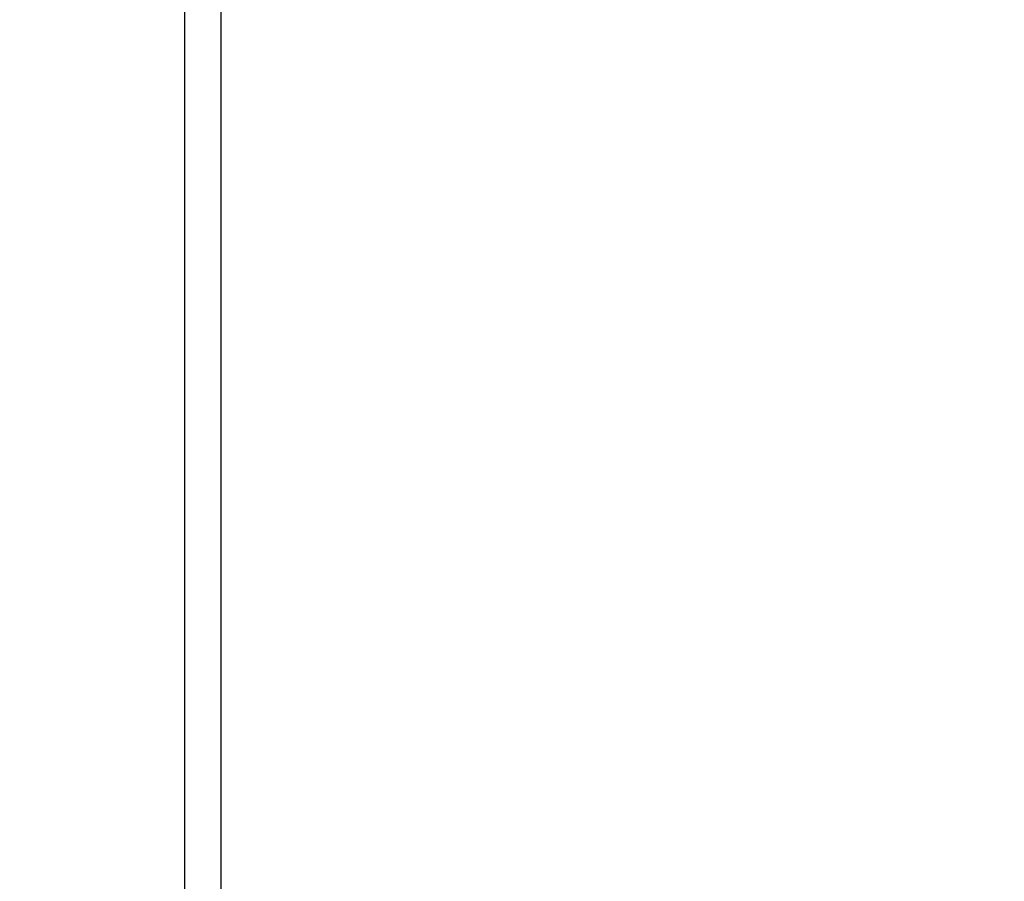
# Model space of a CAD drawing. Units: inches. Extents: x 824 to 2010, y -430 to -6.
# Drawn here: x 1380 to 1423, y -331 to -293 of the extents above; entities that cross this region are included whole.
import ezdxf

# ---------------------------------------------------------------- set-up
doc = ezdxf.new("R2010")
doc.units = ezdxf.units.IN
doc.header["$MEASUREMENT"] = 0
doc.layers.add('VP-EQ', color=7, linetype='Continuous', true_color=0x8a3492)
doc.styles.get("Standard").update_dxf_attribs({"font": 'arial.ttf'})
doc.dimstyles.get("Standard").update_dxf_attribs({"dimtxt": 14, "dimasz": 20, "dimexe": 20, "dimexo": 50, "dimgap": 20, "dimtad": 0, "dimdec": 0, "dimzin": 0, "dimdsep": 46, "dimtxsty": 'Standard', "dimcen": -0.09, "dimadec": 0, "dimazin": 0, "dimtfac": 1, "dimtdec": 4, "dimtofl": 0, "dimtmove": 0, "dimatfit": 3, "dimfxl": 70, "dimfxlon": 1, "dimtolj": 1, "dimtzin": 0, "dimarcsym": 0})

# ---------------------------------------------------------------- blocks, each defined once
blk = doc.blocks.new('*D31')
at = {"layer": 'Defpoints', "color": 0}
for p in [(1684.763, -82.013), (1190.554, -123.492), (1684.763, -420.385)]:
    blk.add_point(p, dxfattribs=at)
at = {"layer": 'VP-EQ', "color": 0, "lineweight": -2}
for p, q in [((1190.554, -73.492), (1190.554, -62.013)), ((1684.763, -152.013), (1684.763, -62.013)), ((1210.554, -82.013), (1402.238, -82.013)), ((1664.763, -82.013), (1473.08, -82.013))]:
    blk.add_line(p, q, dxfattribs=at)
at = {"layer": 'VP-EQ', "color": 0}
for points in [[(1210.554, -78.68), (1210.554, -85.346), (1190.554, -82.013)], [(1664.763, -85.346), (1664.763, -78.68), (1684.763, -82.013)]]:
    blk.add_solid(points, dxfattribs=at)
at = {"layer": 'VP-EQ', "color": 0, "insert": (1437.659, -82.013), "char_height": 14, "attachment_point": 5}
blk.add_mtext('\\A1;500', dxfattribs=at)
blk = doc.blocks.new('*D32')
at = {"layer": 'Defpoints', "color": 0}
for p in [(1199.302, -114.008), (1675.952, -429.829), (1909.777, -429.829)]:
    blk.add_point(p, dxfattribs=at)
at = {"layer": 'VP-EQ', "color": 0, "lineweight": -2}
for p, q in [((1839.777, -114.008), (1929.777, -114.008)), ((1909.777, -134.008), (1909.777, -237.083)), ((1909.777, -409.829), (1909.777, -307.911)), ((1839.777, -429.829), (1929.777, -429.829))]:
    blk.add_line(p, q, dxfattribs=at)
at = {"layer": 'VP-EQ', "color": 0}
for points in [[(1913.11, -134.008), (1906.444, -134.008), (1909.777, -114.008)], [(1906.444, -409.829), (1913.11, -409.829), (1909.777, -429.829)]]:
    blk.add_solid(points, dxfattribs=at)
at = {"layer": 'VP-EQ', "color": 0, "insert": (1909.777, -272.497), "char_height": 14, "attachment_point": 5, "rotation": 90}
blk.add_mtext('\\A1;320', dxfattribs=at)
blk = doc.blocks.new('RB0521-1___')
at = {"color": 7, "linetype": 'Continuous', "lineweight": 25}
for p, q in [((302.55, 716.748), (232.461, 716.748)), ((232.463, 715.148), (302.582, 715.148))]:
    blk.add_line(p, q, dxfattribs=at)
blk = doc.blocks.new('RB0521-1 2D___')
at = {"rotation": 90}
blk.add_blockref('RB0521-1___', (2103.597, -570.401), dxfattribs=at)

msp = doc.modelspace()

# ---------------------------------------------------------------- block references
at = {"layer": 'VP-EQ', "color": 0}
msp.add_blockref('RB0521-1 2D___', (0, 0), dxfattribs=at)

# ---------------------------------------------------------------- dimensions: what is measured, and where the dimension line sits
dim = msp.add_linear_dim(base=(1684.763, -82.013), p1=(1190.554, -123.492), p2=(1684.763, -420.385), text='500', dimstyle='Standard', dxfattribs=at)
dim.commit()
dim.dimension.update_dxf_attribs({"geometry": '*D31', "text_midpoint": (1437.659, -82.013)})
dim = msp.add_linear_dim(base=(1909.777, -429.829), p1=(1199.302, -114.008), p2=(1675.952, -429.829), angle=90, text='320', dimstyle='Standard', dxfattribs=at)
dim.commit()
dim.dimension.update_dxf_attribs({"geometry": '*D32', "text_midpoint": (1909.777, -272.497), "dimtype": 160})

doc.saveas('drawing.dxf')
